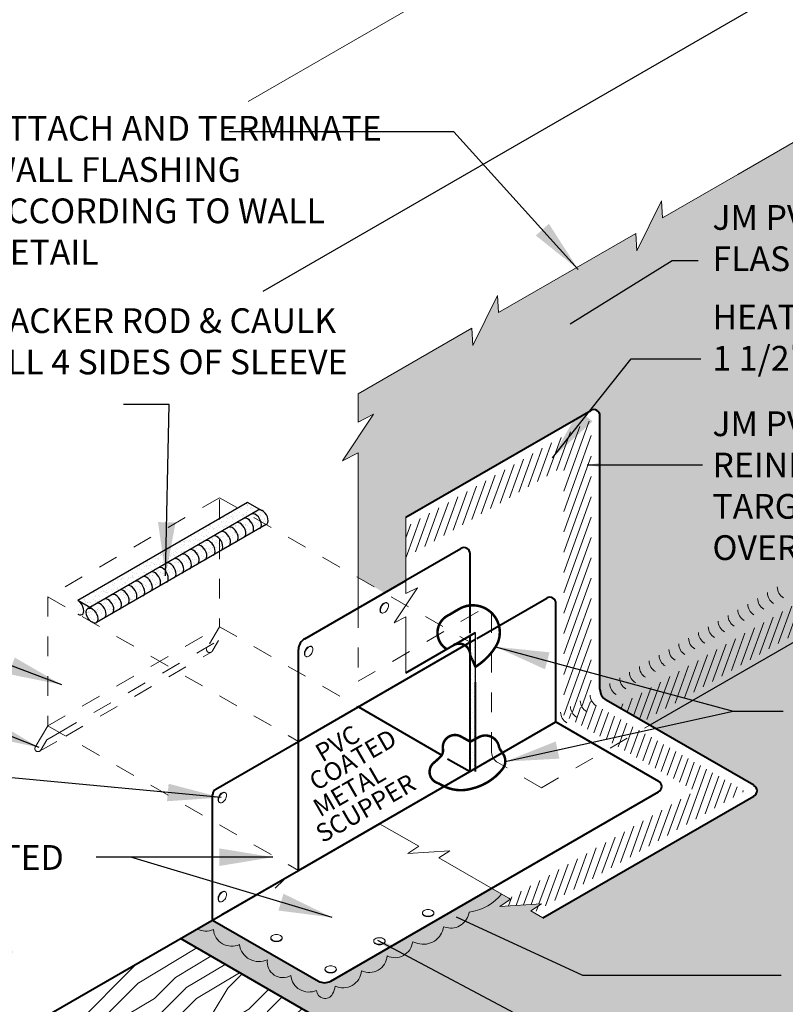
# Model space of a CAD drawing. Units: inches. Extents: x -3.7 to 11.5, y 0.5 to 15.7.
# Drawn here: x -0.1 to 3.8, y 7.8 to 12.8 of the extents above; entities that cross this region are included whole.
import ezdxf

# ---------------------------------------------------------------- set-up
doc = ezdxf.new("R2010")
doc.units = ezdxf.units.IN
doc.header["$MEASUREMENT"] = 0
doc.linetypes.add('HIDDEN', pattern=[0.375, 0.25, -0.125])
for name, color, linetype, lineweight in [('A-DETL-002', 2, 'Continuous', 20), ('A-DETL-003', 3, 'Continuous', 30), ('A-DETL-004', 4, 'Continuous', 40), ('A-DETL-006', 6, 'Continuous', 60), ('A-DETL-HIDD', 30, 'HIDDEN', 15), ('A-DETL-NOTE', 4, 'Continuous', 15), ('A-DETL-PATT', 11, 'Continuous', 15)]:
    doc.layers.add(name, color=color, linetype=linetype, lineweight=lineweight)
doc.styles.add('CSTMHAND_STYLUS', font='arial.ttf', dxfattribs={"oblique": 20})
doc.styles.add('JM Detail Standard', font='verdana.ttf', dxfattribs={"height": 0.125})
doc.dimstyles.get("Standard").update_dxf_attribs({"dimtxt": 0.18, "dimasz": 0.18, "dimexe": 0.18, "dimexo": 0.0625, "dimgap": 0.09, "dimtad": 0, "dimtih": 1, "dimtoh": 1, "dimdec": 4, "dimzin": 0, "dimdsep": 46, "dimtxsty": 'Standard', "dimcen": 0.09, "dimadec": 0, "dimazin": 0, "dimtfac": 1, "dimtdec": 4, "dimtofl": 0, "dimtmove": 0, "dimatfit": 3, "dimfxl": 1, "dimtolj": 1, "dimtzin": 0, "dimarcsym": 0})
pattern_1 = [(37.5, (-104.792542, 56.500664), (-0.0011811255, 0.036127946), [0, -0.0285, 0, -0.031875, 0, -0.03046875]), (7.5, (-104.79254, 56.500664), (0.033183313, 0.052915239), [0, -0.015375, 0, -0.0256875, 0, -0.00984375]), (327.5, (-104.815605, 56.500664), (0.05839016, 0.000106107), [0, -0.009375, 0, -0.03375, 0, -0.0440625]), (317.5, (-104.815605, 56.500664), (0.056364874, 0.016456417), [0, -0.0046875, 0, -0.022125, 0, -0.0253125])]

# ---------------------------------------------------------------- blocks, each defined once
blk = doc.blocks.new('NAILHEAD')
at = {"layer": 'A-DETL-002'}
for p, q in [((-0.261, 0.103), (-0.261, 0.134)), ((0.198, 0.103), (0.198, 0.134))]:
    blk.add_line(p, q, dxfattribs=at)
blk.add_lwpolyline([(-0.031, 0.266, 0.058752), (-0.123, 0.255, 0.072341), (-0.194, 0.227, 0.106617), (-0.249, 0.177, 0.181868), (-0.261, 0.134, 0.156851), (-0.246, 0.087, 0.106617), (-0.194, 0.04, 0.072341), (-0.123, 0.012, 0.058752), (-0.031, 0.001, 0.058752), (0.061, 0.012, 0.072341), (0.131, 0.04, 0.106617), (0.184, 0.087, 0.156851), (0.198, 0.134, 0.156851), (0.184, 0.18, 0.106617), (0.131, 0.227, 0.072341), (0.061, 0.255, 0.058752)], format="xyb", close=True, dxfattribs=at)
blk.add_lwpolyline([(-0.26, 0.103, 0.13017), (-0.246, 0.065, 0.106617), (-0.194, 0.018, 0.072341), (-0.123, -0.01, 0.058752), (-0.031, -0.021, 0.058752), (0.061, -0.01, 0.072341), (0.131, 0.018, 0.106617), (0.184, 0.065, 0.13017), (0.198, 0.103, 0.156851)], format="xyb", dxfattribs=at)

msp = doc.modelspace()

# ---------------------------------------------------------------- hatches: boundary and pattern name
at = {"layer": 'A-DETL-003'}
h = msp.add_hatch(dxfattribs=at)
h.set_pattern_fill('AR-SAND', color=9, scale=0.01875, style=0)
h.set_pattern_definition(pattern_1)
edge = h.paths.add_edge_path()
edge.add_ellipse((0.3018, 9.7796), major_axis=(0.0208, -0.0361), ratio=0.57735, start_angle=175.52, end_angle=184.48, ccw=False)
edge.add_ellipse((0.3018, 9.7796), major_axis=(0.0208, -0.0361), ratio=0.57735, start_angle=137.3797, end_angle=175.52, ccw=False)
edge.add_line((0.3006, 9.8142), (0.232, 9.8538))
edge.add_ellipse((0.2308, 9.8206), major_axis=(0.0208, -0.0361), ratio=0.57735, start_angle=316.7609, end_angle=492.6203, ccw=False)
edge.add_line((0.2317, 9.7861), (0.3009, 9.7461))
edge.add_ellipse((0.3018, 9.7796), major_axis=(0.0208, -0.0361), ratio=0.57735, start_angle=184.48, end_angle=313.2391, ccw=False)
at = {"layer": 'A-DETL-PATT'}
h = msp.add_hatch(dxfattribs=at)
h.set_pattern_fill('DOTS', color=256, scale=0.5)
h.paths.add_polyline_path([(4.7773, 11.1514), (4.7773, 12.1414), (4.7773, 12.307), (4.6992, 12.2679), (4.8554, 12.5023), (4.7773, 12.4633), (4.7773, 12.7079), (4.0177, 12.2694), (4.0125, 12.3565), (3.8876, 12.104), (3.8824, 12.1912), (3.5595, 12.0048), (3.1801, 11.7857), (3.1749, 11.8729), (3.05, 11.6204), (3.0448, 11.7076), (2.732, 11.527), (2.3525, 11.308), (2.3473, 11.3952), (2.2225, 11.1427), (2.2172, 11.2298), (1.644, 10.8989), (1.644, 10.756), (1.7221, 10.7951), (1.5659, 10.5607), (1.644, 10.5998), (1.644, 9.9707), (1.7763, 9.8943), (1.8843, 9.9567), (1.8843, 10.2762), (2.8173, 10.8149, -0.57735), (2.8642, 10.7878), (2.8642, 9.4072, 0.267949), (2.8954, 9.3531), (3.1153, 9.2261), (5.0284, 10.3307), (4.8085, 10.4576, -0.267949), (4.7773, 10.5118), (4.7773, 10.7551), (4.7773, 10.8683), (4.6992, 10.8292), (4.8554, 11.0636), (4.7773, 11.0246)])
at = {"layer": 'A-DETL-PATT', "ltscale": 5}
h = msp.add_hatch(dxfattribs=at)
h.set_pattern_fill('LINE', color=256, scale=0.28125, angle=70, style=0)
h.set_pattern_definition([(70, (1.02573, 0), (-0.03303607, 0.01202415), [])])
h.paths.add_polyline_path([(2.6814, 10.5324), (2.6814, 9.8608), (2.8205, 10.0398), (2.8205, 10.7668), (1.8843, 10.2263), (1.8843, 10.0722)])
h.paths.add_polyline_path([(2.8205, 10.0398), (2.6814, 9.8608), (2.6814, 9.2655), (2.8205, 9.3443)])
at = {"layer": 'A-DETL-PATT', "ltscale": 3}
h = msp.add_hatch(dxfattribs=at)
h.set_pattern_fill('LINE', color=256, scale=0.28125, angle=70, style=0)
h.set_pattern_definition([(70, (-104.807653, 56.50939), (-0.033036069, 0.012024146), [])])
h.paths.add_polyline_path([(4.9957, 10.3496), (4.8669, 10.4239), (2.9538, 9.3194), (3.0826, 9.245)])
at = {"layer": 'A-DETL-PATT'}
h = msp.add_hatch(dxfattribs=at)
h.set_pattern_fill('AR-SAND', color=256, scale=0.01875, style=0)
h.set_pattern_definition(pattern_1)
edge = h.paths.add_edge_path()
edge.add_ellipse((0.6571, 9.9847), major_axis=(0.0208, -0.0361), ratio=0.57735, start_angle=535.52, end_angle=544.48, ccw=False)
edge.add_line((0.638, 10.0216), (0.6736, 10.0422))
edge.add_ellipse((0.696, 10.0072), major_axis=(0.0208, -0.0361), ratio=0.57735, start_angle=535.52, end_angle=544.48, ccw=False)
edge.add_line((0.6769, 10.044), (0.7125, 10.0646))
edge.add_ellipse((0.7349, 10.0296), major_axis=(0.0208, -0.0361), ratio=0.57735, start_angle=535.52, end_angle=544.48, ccw=False)
edge.add_line((0.7158, 10.0665), (0.7514, 10.0871))
edge.add_ellipse((0.7738, 10.052), major_axis=(0.0208, -0.0361), ratio=0.57735, start_angle=535.52, end_angle=544.48, ccw=False)
edge.add_line((0.7546, 10.0889), (0.7903, 10.1095))
edge.add_ellipse((0.8127, 10.0745), major_axis=(0.0208, -0.0361), ratio=0.57735, start_angle=535.52, end_angle=544.48, ccw=False)
edge.add_line((0.7935, 10.1114), (0.8292, 10.132))
edge.add_ellipse((0.8515, 10.0969), major_axis=(0.0208, -0.0361), ratio=0.57735, start_angle=535.52, end_angle=544.48, ccw=False)
edge.add_line((0.8324, 10.1338), (0.8707, 10.1559))
edge.add_ellipse((0.8931, 10.1209), major_axis=(0.0208, -0.0361), ratio=0.57735, start_angle=535.52, end_angle=544.48, ccw=False)
edge.add_line((0.874, 10.1578), (0.9096, 10.1784))
edge.add_ellipse((0.932, 10.1434), major_axis=(0.0208, -0.0361), ratio=0.57735, start_angle=535.52, end_angle=544.48, ccw=False)
edge.add_line((0.9129, 10.1803), (0.9452, 10.1989))
edge.add_line((0.9452, 10.1989), (0.9452, 10.2684))
edge.add_line((0.9452, 10.2684), (0.2296, 9.8553))
edge.add_ellipse((0.2308, 9.8206), major_axis=(0.0208, -0.0361), ratio=0.57735, start_angle=492.6203, end_angle=497.3797, ccw=False)
edge.add_ellipse((0.2308, 9.8206), major_axis=(0.0208, -0.0361), ratio=0.57735, start_angle=316.7609, end_angle=492.6203)
edge.add_line((0.232, 9.8538), (0.2898, 9.8205))
edge.add_line((0.2898, 9.8205), (0.321, 9.8386))
edge.add_ellipse((0.3434, 9.8036), major_axis=(0.0208, -0.0361), ratio=0.57735, start_angle=535.52, end_angle=544.48, ccw=False)
edge.add_line((0.3243, 9.8405), (0.3599, 9.861))
edge.add_ellipse((0.3823, 9.826), major_axis=(0.0208, -0.0361), ratio=0.57735, start_angle=535.52, end_angle=544.48, ccw=False)
edge.add_line((0.3632, 9.8629), (0.3988, 9.8835))
edge.add_ellipse((0.4212, 9.8485), major_axis=(0.0208, -0.0361), ratio=0.57735, start_angle=535.52, end_angle=544.48, ccw=False)
edge.add_line((0.402, 9.8854), (0.4377, 9.9059))
edge.add_ellipse((0.46, 9.8709), major_axis=(0.0208, -0.0361), ratio=0.57735, start_angle=535.52, end_angle=544.48, ccw=False)
edge.add_line((0.4409, 9.9078), (0.4766, 9.9284))
edge.add_ellipse((0.4989, 9.8934), major_axis=(0.0208, -0.0361), ratio=0.57735, start_angle=535.52, end_angle=544.48, ccw=False)
edge.add_line((0.4798, 9.9302), (0.5154, 9.9508))
edge.add_ellipse((0.5378, 9.9158), major_axis=(0.0208, -0.0361), ratio=0.57735, start_angle=535.52, end_angle=544.48, ccw=False)
edge.add_line((0.5187, 9.9527), (0.5543, 9.9733))
edge.add_ellipse((0.5767, 9.9383), major_axis=(0.0208, -0.0361), ratio=0.57735, start_angle=535.52, end_angle=544.48, ccw=False)
edge.add_line((0.5576, 9.9751), (0.5959, 9.9973))
edge.add_ellipse((0.6183, 9.9623), major_axis=(0.0208, -0.0361), ratio=0.57735, start_angle=535.52, end_angle=544.48, ccw=False)
edge.add_line((0.5991, 9.9991), (0.6348, 10.0197))
edge = h.paths.add_edge_path()
edge.add_line((1.0295, 10.2476), (1.0651, 10.2682))
edge.add_ellipse((1.0875, 10.2332), major_axis=(0.0208, -0.0361), ratio=0.57735, start_angle=535.52, end_angle=544.48, ccw=False)
edge.add_line((1.0684, 10.2701), (1.0969, 10.2866))
edge.add_line((1.0969, 10.2866), (1.0368, 10.3213))
edge.add_line((1.0368, 10.3213), (0.9452, 10.2684))
edge.add_line((0.9452, 10.2684), (0.9452, 10.1989))
edge.add_line((0.9452, 10.1989), (0.9485, 10.2008))
edge.add_ellipse((0.9709, 10.1658), major_axis=(0.0208, -0.0361), ratio=0.57735, start_angle=535.52, end_angle=544.48, ccw=False)
edge.add_line((0.9517, 10.2027), (0.9874, 10.2233))
edge.add_ellipse((1.0097, 10.1883), major_axis=(0.0208, -0.0361), ratio=0.57735, start_angle=535.52, end_angle=544.48, ccw=False)
edge.add_line((0.9906, 10.2252), (1.0262, 10.2457))
edge.add_ellipse((1.0486, 10.2107), major_axis=(0.0208, -0.0361), ratio=0.57735, start_angle=535.52, end_angle=544.48, ccw=False)
edge = h.paths.add_edge_path()
edge.add_line((1.0858, 10.3496), (1.0368, 10.3213))
edge.add_line((1.0368, 10.3213), (1.0969, 10.2866))
edge.add_line((1.0969, 10.2866), (1.104, 10.2906))
edge.add_ellipse((1.1264, 10.2556), major_axis=(0.0208, -0.0361), ratio=0.57735, start_angle=535.52, end_angle=544.48, ccw=False)
edge.add_line((1.1073, 10.2925), (1.1357, 10.3089))
edge.add_ellipse((1.1581, 10.2739), major_axis=(0.0208, -0.0361), ratio=0.57735, start_angle=535.52, end_angle=544.48, ccw=False)
edge.add_ellipse((1.1581, 10.2739), major_axis=(0.0208, -0.0361), ratio=0.57735, start_angle=497.3797, end_angle=535.52, ccw=False)
edge.add_line((1.1569, 10.3086), (1.0858, 10.3496))
h = msp.add_hatch(dxfattribs=at)
h.set_pattern_fill('AR-SAND', color=256, scale=0.01875, style=0)
h.set_pattern_definition([(37.5, (-106.209477, 58.012365), (-0.0011811255, 0.036127946), [0, -0.0285, 0, -0.031875, 0, -0.03046875]), (7.5, (-106.209477, 58.012365), (0.033183313, 0.052915239), [0, -0.015375, 0, -0.0256875, 0, -0.00984375]), (327.5, (-106.23254, 58.012365), (0.05839016, 0.000106107), [0, -0.009375, 0, -0.03375, 0, -0.0440625]), (317.5, (-106.23254, 58.012365), (0.056364874, 0.016456417), [0, -0.0046875, 0, -0.022125, 0, -0.0253125])])
edge = h.paths.add_edge_path()
edge.add_ellipse((0.3018, 9.7796), major_axis=(0.0208, -0.0361), ratio=0.57735, start_angle=3.6975, end_angle=137.3797)
edge.add_ellipse((0.3018, 9.7796), major_axis=(0.0208, -0.0361), ratio=0.57735, start_angle=137.3797, end_angle=175.52)
edge.add_line((0.2827, 9.8165), (0.2795, 9.8146))
edge.add_ellipse((0.3018, 9.7796), major_axis=(0.0208, -0.0361), ratio=0.57735, start_angle=184.48, end_angle=313.2391)
edge.add_line((0.3009, 9.7461), (0.3027, 9.7451))
edge.add_ellipse((0.3018, 9.7796), major_axis=(0.0208, -0.0361), ratio=0.57735, start_angle=316.7609, end_angle=363.6975)
edge = h.paths.add_edge_path()
edge.add_ellipse((0.3434, 9.8036), major_axis=(0.0208, -0.0361), ratio=0.57735, start_angle=363.6975, end_angle=535.52)
edge.add_line((0.3243, 9.8405), (0.2898, 9.8205))
edge.add_line((0.2898, 9.8205), (0.3006, 9.8142))
edge.add_ellipse((0.3018, 9.7796), major_axis=(0.0208, -0.0361), ratio=0.57735, start_angle=3.6975, end_angle=137.3797, ccw=False)
edge.add_line((0.324, 9.7444), (0.3655, 9.7684))
edge = h.paths.add_edge_path()
edge.add_ellipse((0.3823, 9.826), major_axis=(0.0208, -0.0361), ratio=0.57735, start_angle=363.6975, end_angle=535.52)
edge.add_line((0.3632, 9.8629), (0.3243, 9.8405))
edge.add_ellipse((0.3434, 9.8036), major_axis=(0.0208, -0.0361), ratio=0.57735, start_angle=363.6975, end_angle=535.52, ccw=False)
edge.add_line((0.3655, 9.7684), (0.4044, 9.7908))
edge = h.paths.add_edge_path()
edge.add_ellipse((0.4212, 9.8485), major_axis=(0.0208, -0.0361), ratio=0.57735, start_angle=363.6975, end_angle=535.52)
edge.add_line((0.402, 9.8854), (0.3632, 9.8629))
edge.add_ellipse((0.3823, 9.826), major_axis=(0.0208, -0.0361), ratio=0.57735, start_angle=363.6975, end_angle=535.52, ccw=False)
edge.add_line((0.4044, 9.7908), (0.4433, 9.8133))
edge = h.paths.add_edge_path()
edge.add_ellipse((0.46, 9.8709), major_axis=(0.0208, -0.0361), ratio=0.57735, start_angle=363.6975, end_angle=535.52)
edge.add_line((0.4409, 9.9078), (0.402, 9.8854))
edge.add_ellipse((0.4212, 9.8485), major_axis=(0.0208, -0.0361), ratio=0.57735, start_angle=363.6975, end_angle=535.52, ccw=False)
edge.add_line((0.4433, 9.8133), (0.4822, 9.8357))
edge = h.paths.add_edge_path()
edge.add_ellipse((0.4989, 9.8934), major_axis=(0.0208, -0.0361), ratio=0.57735, start_angle=363.6975, end_angle=535.52)
edge.add_line((0.4798, 9.9302), (0.4409, 9.9078))
edge.add_ellipse((0.46, 9.8709), major_axis=(0.0208, -0.0361), ratio=0.57735, start_angle=363.6975, end_angle=535.52, ccw=False)
edge.add_line((0.4822, 9.8357), (0.521, 9.8582))
edge = h.paths.add_edge_path()
edge.add_ellipse((0.5378, 9.9158), major_axis=(0.0208, -0.0361), ratio=0.57735, start_angle=363.6975, end_angle=535.52)
edge.add_line((0.5187, 9.9527), (0.4798, 9.9302))
edge.add_ellipse((0.4989, 9.8934), major_axis=(0.0208, -0.0361), ratio=0.57735, start_angle=363.6975, end_angle=535.52, ccw=False)
edge.add_line((0.521, 9.8582), (0.5599, 9.8806))
edge = h.paths.add_edge_path()
edge.add_ellipse((0.5767, 9.9383), major_axis=(0.0208, -0.0361), ratio=0.57735, start_angle=363.6975, end_angle=535.52)
edge.add_line((0.5576, 9.9751), (0.5187, 9.9527))
edge.add_ellipse((0.5378, 9.9158), major_axis=(0.0208, -0.0361), ratio=0.57735, start_angle=363.6975, end_angle=535.52, ccw=False)
edge.add_line((0.5599, 9.8806), (0.5988, 9.9031))
edge = h.paths.add_edge_path()
edge.add_ellipse((0.6183, 9.9623), major_axis=(0.0208, -0.0361), ratio=0.57735, start_angle=363.6975, end_angle=535.52)
edge.add_line((0.5991, 9.9991), (0.5576, 9.9751))
edge.add_ellipse((0.5767, 9.9383), major_axis=(0.0208, -0.0361), ratio=0.57735, start_angle=363.6975, end_angle=535.52, ccw=False)
edge.add_line((0.5988, 9.9031), (0.6404, 9.9271))
edge = h.paths.add_edge_path()
edge.add_ellipse((0.6571, 9.9847), major_axis=(0.0208, -0.0361), ratio=0.57735, start_angle=363.6975, end_angle=535.52)
edge.add_line((0.638, 10.0216), (0.5991, 9.9991))
edge.add_ellipse((0.6183, 9.9623), major_axis=(0.0208, -0.0361), ratio=0.57735, start_angle=363.6975, end_angle=535.52, ccw=False)
edge.add_line((0.6404, 9.9271), (0.6792, 9.9495))
edge = h.paths.add_edge_path()
edge.add_ellipse((0.696, 10.0072), major_axis=(0.0208, -0.0361), ratio=0.57735, start_angle=363.6975, end_angle=535.52)
edge.add_line((0.6769, 10.044), (0.638, 10.0216))
edge.add_ellipse((0.6571, 9.9847), major_axis=(0.0208, -0.0361), ratio=0.57735, start_angle=363.6975, end_angle=535.52, ccw=False)
edge.add_line((0.6792, 9.9495), (0.7181, 9.972))
edge = h.paths.add_edge_path()
edge.add_ellipse((0.7349, 10.0296), major_axis=(0.0208, -0.0361), ratio=0.57735, start_angle=363.6975, end_angle=535.52)
edge.add_line((0.7158, 10.0665), (0.6769, 10.044))
edge.add_ellipse((0.696, 10.0072), major_axis=(0.0208, -0.0361), ratio=0.57735, start_angle=363.6975, end_angle=535.52, ccw=False)
edge.add_line((0.7181, 9.972), (0.757, 9.9944))
edge = h.paths.add_edge_path()
edge.add_ellipse((0.7738, 10.052), major_axis=(0.0208, -0.0361), ratio=0.57735, start_angle=363.6975, end_angle=535.52)
edge.add_line((0.7546, 10.0889), (0.7158, 10.0665))
edge.add_ellipse((0.7349, 10.0296), major_axis=(0.0208, -0.0361), ratio=0.57735, start_angle=363.6975, end_angle=535.52, ccw=False)
edge.add_line((0.757, 9.9944), (0.7959, 10.0168))
edge = h.paths.add_edge_path()
edge.add_ellipse((0.8127, 10.0745), major_axis=(0.0208, -0.0361), ratio=0.57735, start_angle=363.6975, end_angle=535.52)
edge.add_line((0.7935, 10.1114), (0.7546, 10.0889))
edge.add_ellipse((0.7738, 10.052), major_axis=(0.0208, -0.0361), ratio=0.57735, start_angle=363.6975, end_angle=535.52, ccw=False)
edge.add_line((0.7959, 10.0168), (0.8348, 10.0393))
edge = h.paths.add_edge_path()
edge.add_ellipse((0.8515, 10.0969), major_axis=(0.0208, -0.0361), ratio=0.57735, start_angle=363.6975, end_angle=535.52)
edge.add_line((0.8324, 10.1338), (0.7935, 10.1114))
edge.add_ellipse((0.8127, 10.0745), major_axis=(0.0208, -0.0361), ratio=0.57735, start_angle=363.6975, end_angle=535.52, ccw=False)
edge.add_line((0.8348, 10.0393), (0.8737, 10.0617))
edge = h.paths.add_edge_path()
edge.add_ellipse((0.8931, 10.1209), major_axis=(0.0208, -0.0361), ratio=0.57735, start_angle=363.6975, end_angle=535.52)
edge.add_line((0.874, 10.1578), (0.8324, 10.1338))
edge.add_ellipse((0.8515, 10.0969), major_axis=(0.0208, -0.0361), ratio=0.57735, start_angle=363.6975, end_angle=535.52, ccw=False)
edge.add_line((0.8737, 10.0617), (0.9152, 10.0857))
edge = h.paths.add_edge_path()
edge.add_ellipse((0.932, 10.1434), major_axis=(0.0208, -0.0361), ratio=0.57735, start_angle=468.373, end_angle=535.52)
edge.add_line((0.9129, 10.1803), (0.874, 10.1578))
edge.add_ellipse((0.8931, 10.1209), major_axis=(0.0208, -0.0361), ratio=0.57735, start_angle=363.6975, end_angle=535.52, ccw=False)
edge.add_line((0.9152, 10.0857), (0.9452, 10.103))
edge.add_line((0.9452, 10.103), (0.9452, 10.1662))
edge = h.paths.add_edge_path()
edge.add_ellipse((0.932, 10.1434), major_axis=(0.0208, -0.0361), ratio=0.57735, start_angle=363.6975, end_angle=468.373)
edge.add_line((0.9452, 10.1662), (0.9452, 10.103))
edge.add_line((0.9452, 10.103), (0.9541, 10.1082))
edge = h.paths.add_edge_path()
edge.add_ellipse((0.9709, 10.1658), major_axis=(0.0208, -0.0361), ratio=0.57735, start_angle=363.6975, end_angle=535.52)
edge.add_line((0.9517, 10.2027), (0.9452, 10.1989))
edge.add_line((0.9452, 10.1989), (0.9452, 10.1662))
edge.add_ellipse((0.932, 10.1434), major_axis=(0.0208, -0.0361), ratio=0.57735, start_angle=363.6975, end_angle=468.373, ccw=False)
edge.add_line((0.9541, 10.1082), (0.993, 10.1306))
edge = h.paths.add_edge_path()
edge.add_ellipse((1.0097, 10.1883), major_axis=(0.0208, -0.0361), ratio=0.57735, start_angle=363.6975, end_angle=535.52)
edge.add_line((0.9906, 10.2252), (0.9517, 10.2027))
edge.add_ellipse((0.9709, 10.1658), major_axis=(0.0208, -0.0361), ratio=0.57735, start_angle=363.6975, end_angle=535.52, ccw=False)
edge.add_line((0.993, 10.1306), (1.0319, 10.1531))
edge = h.paths.add_edge_path()
edge.add_line((0.9452, 10.1989), (0.9129, 10.1803))
edge.add_ellipse((0.932, 10.1434), major_axis=(0.0208, -0.0361), ratio=0.57735, start_angle=468.373, end_angle=535.52, ccw=False)
edge.add_line((0.9452, 10.1662), (0.9452, 10.1989))
edge = h.paths.add_edge_path()
edge.add_ellipse((1.0486, 10.2107), major_axis=(0.0208, -0.0361), ratio=0.57735, start_angle=363.6975, end_angle=535.52)
edge.add_line((1.0295, 10.2476), (0.9906, 10.2252))
edge.add_ellipse((1.0097, 10.1883), major_axis=(0.0208, -0.0361), ratio=0.57735, start_angle=363.6975, end_angle=535.52, ccw=False)
edge.add_line((1.0319, 10.1531), (1.0707, 10.1755))
edge = h.paths.add_edge_path()
edge.add_ellipse((1.1264, 10.2556), major_axis=(0.0208, -0.0361), ratio=0.57735, start_angle=363.6975, end_angle=535.52)
edge.add_line((1.1073, 10.2925), (1.0684, 10.2701))
edge.add_ellipse((1.0875, 10.2332), major_axis=(0.0208, -0.0361), ratio=0.57735, start_angle=363.6975, end_angle=535.52, ccw=False)
edge.add_line((1.1096, 10.198), (1.1485, 10.2204))
edge = h.paths.add_edge_path()
edge.add_ellipse((1.0875, 10.2332), major_axis=(0.0208, -0.0361), ratio=0.57735, start_angle=363.6975, end_angle=535.52)
edge.add_line((1.0684, 10.2701), (1.0295, 10.2476))
edge.add_ellipse((1.0486, 10.2107), major_axis=(0.0208, -0.0361), ratio=0.57735, start_angle=363.6975, end_angle=535.52, ccw=False)
edge.add_line((1.0707, 10.1755), (1.1096, 10.198))
edge = h.paths.add_edge_path()
edge.add_ellipse((1.1581, 10.2739), major_axis=(0.0208, -0.0361), ratio=0.57735, start_angle=363.6975, end_angle=535.52)
edge.add_line((1.139, 10.3108), (1.1073, 10.2925))
edge.add_ellipse((1.1264, 10.2556), major_axis=(0.0208, -0.0361), ratio=0.57735, start_angle=363.6975, end_angle=535.52, ccw=False)
edge.add_line((1.1485, 10.2204), (1.1802, 10.2387))
h = msp.add_hatch(dxfattribs=at)
h.set_pattern_fill('DOTS', color=256, scale=0.6)
h.paths.add_polyline_path([(0.7479, 8.1493), (4.8501, 5.7809), (5.9133, 6.3948), (5.8587, 6.4309), (6.0695, 6.4173), (6.0148, 6.4534), (6.1617, 6.5382), (6.7487, 6.8771), (6.6941, 6.9132), (6.9049, 6.8996), (6.8502, 6.9357), (6.9971, 7.0205), (7.5094, 7.3163), (7.4548, 7.3524), (7.6656, 7.3388), (7.6109, 7.3749), (8.8794, 8.1073), (6.9451, 9.2241), (7.018, 9.2722), (6.7369, 9.2541), (6.8098, 9.3022), (6.0888, 9.7185), (5.6336, 9.9813), (5.7065, 10.0294), (5.4254, 10.0113), (5.4983, 10.0594), (5.0284, 10.3307), (3.1153, 9.2261), (3.6409, 8.9227, -0.57735), (3.6409, 8.8686), (2.5759, 8.2537), (2.5145, 8.2891), (2.5692, 8.3252), (2.3584, 8.3116), (2.413, 8.3477), (2.4036, 8.3532), (2.3675, 8.3739, -0.187065), (2.2128, 8.2848), (2.2038, 8.2834, -0.451065), (2.0901, 8.2052), (2.0752, 8.2089, -0.459949), (1.9448, 8.1251), (1.9193, 8.1327, -0.509017), (1.7905, 8.0615, -0.520567), (1.6612, 7.9868, -0.520567), (1.5275, 7.9096, -0.113796), (1.5146, 7.87, -0.773379), (1.4348, 7.8882, -0.520567), (1.3043, 7.9636, -0.639176), (1.1866, 8.0428, -0.510529), (1.0452, 8.1194, -0.520567), (0.914, 8.1952, -0.239742), (0.8322, 8.198)])
at = {"layer": 'A-DETL-PATT', "ltscale": 3}
h = msp.add_hatch(dxfattribs=at)
h.set_pattern_fill('DOTS', color=8, scale=0.28125, angle=45, style=0)
h.set_pattern_definition([(45, (-113.732714, 51.339054), (-0.0062148057, 0.018644417), [0, -0.017578125])])
h.paths.add_polyline_path([(2.2357, 9.0263, -0.267949), (2.2201, 8.9993), (2.2093, 8.993), (2.2093, 9.6443), (2.2357, 9.6596)])
at = {"layer": 'A-DETL-PATT', "ltscale": 5}
h = msp.add_hatch(dxfattribs=at)
h.set_pattern_fill('LINE', color=256, scale=0.28125, angle=70, style=0)
h.set_pattern_definition([(70, (-104.792542, 56.500664), (-0.033036069, 0.012024146), [])])
h.paths.add_polyline_path([(3.0286, 9.2197), (3.0278, 9.2193), (2.9453, 9.1716), (2.732, 9.2948), (2.6902, 9.2707), (3.3429, 8.8939), (2.4049, 8.3524), (2.413, 8.3477), (2.3584, 8.3116), (2.5692, 8.3252), (2.5145, 8.2891), (2.5299, 8.2802), (3.5929, 8.8939)])
h.paths.add_polyline_path([(3.0286, 9.2197), (2.8152, 9.3429), (2.732, 9.2948), (2.9453, 9.1716)])
at = {"layer": 'A-DETL-PATT'}
h = msp.add_hatch(dxfattribs=at)
h.set_pattern_fill('LEGNO1', color=256, scale=1.5, angle=225)
h.set_pattern_definition([(225, (-25.6627, -4.9086), (1.06066, -1.06066), [0.3, -0.45, 0.15, -0.6]), (225, (-26.3786, -5.6776), (1.06066, -1.06066), [0.3, -1.2]), (225, (-26.2195, -5.6245), (1.06066, -1.06066), [0.15, -1.35]), (225, (-25.6096, -5.0677), (1.06066, -1.06066), [0.075, -1.05, 0.075, -0.3]), (225, (-25.9278, -5.492), (1.06066, -1.06066), [0.3, -0.45, 0.075, -0.675]), (225, (-25.6362, -5.2533), (1.06066, -1.06066), [0.225, -1.275]), (225, (-25.8748, -5.545), (1.06066, -1.06066), [0.45, -1.05]), (225, (-25.5301, -5.2533), (1.06066, -1.06066), [0.3, -1.2]), (225, (-25.9278, -5.7041), (1.06066, -1.06066), [0.75, -0.75]), (225, (-25.5566, -5.439), (1.06066, -1.06066), [0.15, -0.45, 0.3, -0.6]), (225, (-26.2726, -6.2079), (1.06066, -1.06066), [0.3, -1.2]), (225, (-26.0339, -6.0223), (1.06066, -1.06066), [0.15, -1.35]), (225, (-25.7953, -5.8367), (1.06066, -1.06066), [0.15, -1.35]), (225, (-25.2384, -5.3329), (1.06066, -1.06066), [0.3, -1.2]), (225, (-25.7422, -5.8897), (1.06066, -1.06066), [0.3, -1.2]), (225, (-25.6892, -5.9427), (1.06066, -1.06066), [0.3, -0.3, 0.3, -0.6]), (225, (-25.424, -5.7836), (1.06066, -1.06066), [0.15, -0.75, 0.3, -0.3]), (225, (-25.6096, -6.0223), (1.06066, -1.06066), [0.45, -1.05]), (225, (-25.5566, -6.0753), (1.06066, -1.06066), [0.3, -1.2]), (225, (-25.1058, -5.6776), (1.06066, -1.06066), [0.45, -0.6, 0.15, -0.3]), (225, (-25.0528, -5.7306), (1.06066, -1.06066), [0.75, -0.75]), (225, (-25.6627, -6.3935), (1.06066, -1.06066), [0.15, -1.35]), (225, (-25.318, -6.1018), (1.06066, -1.06066), [0.3, -1.2]), (225, (-25.0793, -5.9162), (1.06066, -1.06066), [0.15, -0.6, 0.15, -0.6]), (225, (-24.9467, -5.8367), (1.06066, -1.06066), [0.15, -0.45, 0.3, -0.6]), (225, (-25.1323, -6.0753), (1.06066, -1.06066), [0.15, -0.75, 0.15, -0.45]), (225, (-25.318, -6.314), (1.06066, -1.06066), [0.45, -1.05]), (225, (-24.8407, -5.9427), (1.06066, -1.06066), [0.3, -1.2]), (225, (-25.3445, -6.4996), (1.06066, -1.06066), [0.15, -1.35]), (225, (-25.5301, -6.7382), (1.06066, -1.06066), [0.15, -1.35]), (239.0362, (-26.3256, -5.7306), (-1.06066, -1.06066), [0.1545, -6.03016]), (239.0362, (-26.193, -6.07532), (-1.06066, -1.06066), [0.1545, -6.03016]), (239.0362, (-25.45054, -6.60565), (-1.06066, -1.06066), [0.1545, -6.03016]), (239.0362, (-25.5301, -5.8897), (-1.06066, -1.06066), [0.1545, -6.03016]), (239.0362, (-25.58313, -6.26094), (-1.06066, -1.06066), [0.1545, -6.03016]), (239.0362, (-25.76874, -6.28745), (-1.06066, -1.06066), [0.1545, -6.03016]), (239.0362, (-25.0528, -5.94274), (-1.06066, -1.06066), [0.1545, -6.03016]), (239.0362, (-25.5301, -6.31397), (-1.06066, -1.06066), [0.1545, -6.03016]), (239.0362, (-26.13997, -6.12835), (-1.06066, -1.06066), [0.309, -5.87566]), (239.0362, (-25.95436, -6.10184), (-1.06066, -1.06066), [0.309, -5.87566]), (239.0362, (-25.90132, -6.15487), (-1.06066, -1.06066), [0.309, -5.87566]), (30.9638, (-25.92784, -5.49196), (1.06066, 1.06066), [0.1545, -0.309, 0.1545, -5.566658]), (30.9638, (-25.5566, -5.43893), (1.06066, 1.06066), [0.1545, -6.03016]), (30.9638, (-25.0793, -5.91622), (1.06066, 1.06066), [0.309, -5.87566]), (59.0362, (-26.37862, -5.67757), (1.06066, 1.06066), [0.1545, -6.03016]), (210.9638, (-26.59075, -5.8897), (-1.06066, -1.06066), [0.1545, -6.03016]), (210.9638, (-25.90132, -5.94274), (-1.06066, -1.06066), [0.1545, -6.03016]), (210.9638, (-25.92784, -6.3405), (-1.06066, -1.06066), [0.1545, -6.03016]), (210.9638, (-25.42403, -5.99577), (-1.06066, -1.06066), [0.1545, -6.03016]), (210.9638, (-25.18538, -6.0223), (-1.06066, -1.06066), [0.1545, -6.03016]), (210.9638, (-25.2384, -6.1814), (-1.06066, -1.06066), [0.1545, -6.03016]), (210.9638, (-25.42403, -5.99577), (-1.06066, -1.06066), [0.1545, -6.03016]), (210.9638, (-25.58313, -6.47307), (-1.06066, -1.06066), [0.618, -5.56666]), (210.9638, (-25.66268, -5.12073), (-1.06066, -1.06066), [0.618, -5.56666]), (210.9638, (-25.6892, -5.30634), (-1.06066, -1.06066), [0.618, -5.56666]), (210.9638, (-25.74222, -5.46544), (-1.06066, -1.06066), [0.1545, -0.309, 0.309, -5.412158]), (210.9638, (-25.66268, -5.545), (-1.06066, -1.06066), [0.309, -0.309, 0.309, -5.257658]), (210.9638, (-25.45054, -5.545), (-1.06066, -1.06066), [0.618, -5.56666]), (210.9638, (-25.26493, -5.51848), (-1.06066, -1.06066), [0.618, -5.56666]), (210.9638, (-25.2119, -5.5715), (-1.06066, -1.06066), [0.618, -5.56666]), (210.9638, (-25.63616, -6.63217), (-1.06066, -1.06066), [0.1545, -6.03016]), (210.9638, (-25.63616, -6.8443), (-1.06066, -1.0606604), [0.309, -5.87566]), (210.9638, (-25.0528, -6.15487), (-1.06066, -1.0606604), [0.309, -5.87566]), (210.9638, (-25.8748, -5.12073), (-1.06066, -1.06066), [0.618, -5.56666]), (210.9638, (-25.76874, -6.4996), (-1.06066, -1.06066), [0.4635, -5.72116]), (210.9638, (-25.95436, -6.5261), (-1.06066, -1.06066), [0.927, -5.25766])])
h.paths.add_polyline_path([(0.7667, 8.1385), (1.2877, 8.4393, -0.066987), (1.2652, 8.448), (-0.0236, 7.7039), (1.0048, 7.1102), (1.7763, 7.5556)])
h.paths.add_polyline_path([(0.9727, 7.3446, -0.106617), (0.9909, 7.3281, -0.181868), (0.9947, 7.314, -0.066882), (0.9938, 7.3071, -0.103188), (0.9947, 7.2986, -0.156851), (0.9898, 7.2835, -0.106617), (0.9727, 7.268, -0.072341), (0.9498, 7.2589, -0.058752), (0.9197, 7.2553, -0.058752), (0.8895, 7.2589, -0.072341), (0.8666, 7.268, -0.106617), (0.8495, 7.2835, -0.156851), (0.8446, 7.2986, -0.074998), (0.8458, 7.3063, -0.074998), (0.8446, 7.314, -0.156851), (0.8495, 7.3291, -0.106617), (0.8666, 7.3446, -0.106575), (0.9172, 7.3582, -0.114786)], flags=16)
h.paths.add_polyline_path([(0.4253, 7.6427, -0.066882), (0.4244, 7.6358, -0.103188), (0.4253, 7.6274, -0.156851), (0.4204, 7.6122, -0.106617), (0.4033, 7.5967, -0.072341), (0.3804, 7.5876, -0.058752), (0.3503, 7.584, -0.058752), (0.3202, 7.5876, -0.072341), (0.2973, 7.5967, -0.106617), (0.2801, 7.6122, -0.156851), (0.2753, 7.6274, -0.074998), (0.2764, 7.635, -0.074998), (0.2753, 7.6427, -0.156851), (0.2801, 7.6578, -0.106617), (0.2973, 7.6733, -0.106575), (0.3478, 7.6869, -0.114786), (0.4033, 7.6733, -0.106617), (0.4215, 7.6568, -0.181868)], flags=16)
h = msp.add_hatch(color=256, dxfattribs=at)
h.dxf.hatch_style = 1
h.paths.add_polyline_path([(0.9102, 8.243), (0.8322, 8.198, 0.239742), (0.914, 8.1952, 0.520567), (1.0452, 8.1194, 0.510529), (1.1866, 8.0428, 0.639176), (1.3043, 7.9636, 0.520567), (1.4348, 7.8882, 0.686782), (1.5093, 7.8621, 0.139929), (1.5275, 7.9096, 0.520567), (1.6612, 7.9868, 0.520567), (1.7905, 8.0615, 0.509017), (1.9193, 8.1327), (1.9448, 8.1251, 0.463888), (2.0754, 8.2102, 0.503657), (2.2038, 8.2836, 0.19667), (2.3675, 8.3739), (2.3167, 8.4033), (1.506, 7.9352, -0.267949), (1.4435, 7.9352)])

# ---------------------------------------------------------------- linework, layer by layer
at = {"layer": 'A-DETL-003', "ltscale": 5}
msp.add_line((1.1647, 11.4165), (4.7773, 13.5022), dxfattribs=at)
at = {"layer": 'A-DETL-003', "color": 9}
for p, q in [((1.0858, 10.3496), (0.2296, 9.8553)), ((1.1593, 10.3072), (1.0858, 10.3496)), ((1.139, 10.3108), (0.2898, 9.8205)), ((1.1802, 10.2387), (0.324, 9.7444)), ((0.3031, 9.8128), (0.2296, 9.8553)), ((0.2827, 9.8165), (0.2795, 9.8146))]:
    msp.add_line(p, q, dxfattribs=at)
at = {"layer": 'A-DETL-003'}
for p, q in [((5.0284, 10.3307), (3.1153, 9.2261)), ((2.2357, 9.0083), (2.2357, 9.6938)), ((2.2093, 9.4474), (2.2093, 9.6443))]:
    msp.add_line(p, q, dxfattribs=at)
at = {"layer": 'A-DETL-003', "color": 8, "lineweight": 0}
for centre in [(3.7714, 9.895), (3.8211, 9.9237), (3.7218, 9.8663), (3.6224, 9.8089), (3.6721, 9.8376), (3.523, 9.7515), (3.5727, 9.7802), (3.4236, 9.6941), (3.4733, 9.7228), (3.3739, 9.6654), (3.2745, 9.6081), (3.3242, 9.6367), (3.1751, 9.5507), (3.2248, 9.5794), (3.0757, 9.4933), (3.1254, 9.522), (3.026, 9.4646), (2.9764, 9.4359), (2.8273, 9.3498), (2.877, 9.3785), (2.7279, 9.2925), (2.7776, 9.3211)]:
    msp.add_arc(centre, 0.0625, 180, 240, dxfattribs=at)
at = {"layer": 'A-DETL-003', "color": 9}
for centre, start_param, end_param in [((1.1264, 10.2556), 6.218651, 9.502968), ((1.1606, 10.2754), 6.218651, 9.502968), ((1.0486, 10.2107), 6.218651, 9.502968), ((1.0875, 10.2332), 6.218651, 9.502968), ((0.9709, 10.1658), 6.218651, 9.502968), ((1.0097, 10.1883), 6.218651, 9.502968), ((0.8515, 10.0969), 6.218651, 9.502968), ((0.8931, 10.1209), 6.218651, 9.502968), ((0.932, 10.1434), 6.218651, 9.502968), ((0.7738, 10.052), 6.218651, 9.502968), ((0.8127, 10.0745), 6.218651, 9.502968), ((0.696, 10.0072), 6.218651, 9.502968), ((0.7349, 10.0296), 6.218651, 9.502968), ((0.6183, 9.9623), 6.218651, 9.502968), ((0.6571, 9.9847), 6.218651, 9.502968), ((0.5378, 9.9158), 6.218651, 9.502968), ((0.5767, 9.9383), 6.218651, 9.502968), ((0.4212, 9.8485), 6.218651, 9.502968), ((0.46, 9.8709), 6.218651, 9.502968), ((0.4989, 9.8934), 6.218651, 9.502968), ((0.2308, 9.8206), 5.467054, 8.680913), ((0.3434, 9.8036), 6.218651, 9.502968), ((0.3823, 9.826), 6.218651, 9.502968)]:
    msp.add_ellipse(centre, major_axis=(0.0208, -0.0361), ratio=0.57735, start_param=start_param, end_param=end_param, dxfattribs=at)
msp.add_ellipse((0.3018, 9.7796), major_axis=(0.0208, -0.0361), ratio=0.57735, dxfattribs=at)
at = {"layer": 'A-DETL-004'}
for p, q in [((1.8843, 10.2762), (2.8173, 10.8149)), ((2.8642, 9.4072), (2.8642, 10.7878)), ((1.3745, 9.6624), (1.8843, 9.9567)), ((1.8843, 9.491), (2.2357, 9.6938)), ((1.3433, 9.1443), (2.2093, 9.6443)), ((2.2093, 9.6443), (2.2093, 9.6786)), ((2.2093, 9.6443), (2.2357, 9.6596)), ((2.2093, 8.993), (2.2093, 9.6443)), ((1.3433, 9.1443), (1.3433, 9.6083)), ((2.2357, 8.993), (2.2357, 9.4431)), ((3.6409, 8.9227), (2.8954, 9.3531)), ((1.6452, 9.3187), (2.0662, 9.0757)), ((1.3433, 8.493), (2.6423, 9.243)), ((0.9259, 8.9034), (1.3433, 9.1443)), ((1.3433, 8.493), (1.3433, 9.1443)), ((0.9102, 8.243), (0.9102, 8.8763)), ((2.5759, 8.2537), (3.6409, 8.8686)), ((1.3433, 8.493), (1.7606, 8.734)), ((-0.0236, 7.7039), (1.3433, 8.493)), ((0.9571, 8.2701), (1.3433, 8.493)), ((0.9102, 8.243), (1.4435, 7.9352)), ((4.8501, 5.7809), (0.7479, 8.1493))]:
    msp.add_line(p, q, dxfattribs=at)
at = {"layer": 'A-DETL-004', "ltscale": 2}
for p, q in [((1.8843, 9.9586), (2.1625, 10.1185)), ((2.2093, 9.691), (2.2093, 10.0914)), ((2.2429, 9.6638), (2.5954, 9.8673)), ((2.6423, 9.243), (2.6423, 9.8402)), ((2.2093, 8.993), (2.2093, 9.243)), ((2.6423, 9.243), (3.1599, 8.9442)), ((2.0941, 9.0559), (2.2093, 8.993)), ((1.506, 7.9352), (3.1599, 8.8901))]:
    msp.add_line(p, q, dxfattribs=at)
at = {"layer": 'A-DETL-004'}
for centre, radius, start, end in [((2.8329, 10.7878), 0.0312, 0, 120), ((1.4058, 9.6083), 0.0625, 120, 180), ((2.9267, 9.4072), 0.0625, 180, 240), ((0.9415, 8.8763), 0.0312, 120, 180), ((3.6253, 8.8956), 0.0312, 300, 60), ((1.4747, 7.9893), 0.0625, 240, 300)]:
    msp.add_arc(centre, radius, start, end, dxfattribs=at)
at = {"layer": 'A-DETL-004', "ltscale": 2}
for centre, start, end in [((2.178, 10.0914), 0, 119.8722), ((2.611, 9.8402), 0, 120), ((3.1443, 8.9171), 299.9999, 60)]:
    msp.add_arc(centre, 0.0312, start, end, dxfattribs=at)
at = {"layer": 'A-DETL-006', "ltscale": 3}
for points, const_width in [([(2.0907, 9.6101), (2.0907, 9.6101, -0.596726), (2.1008, 9.7816)], 0.0127), ([(2.1008, 9.7816), (2.1531, 9.8124, -0.786251), (2.3377, 9.6218, -0.113144), (2.2357, 9.5204)], 0.0127), ([(2.2357, 9.5204), (2.2206, 9.5564, -0.100314), (2.2094, 9.5809, 0.581274), (2.1251, 9.63, 1.282854)], 0.0127), ([(2.2093, 9.1433), (2.162, 9.1692, 0.621486), (2.072, 9.1062, -0.243775), (2.0582, 9.0655, -0.016932), (2.0257, 9.0363, 0.601273), (2.0477, 8.9336), (2.0699, 8.9216, 0.198889), (2.2176, 8.9062, 0.198889)], 0.0125), ([(2.3556, 9.1114, 0.537804), (2.2526, 9.1657, -0.011941), (2.2093, 9.1433)], 0.0125), ([(2.3556, 9.1114), (2.3761, 9.08, -0.319455), (2.3732, 9.006, -0.172973), (2.2176, 8.9062, 5.603608)], 0.0125)]:
    msp.add_lwpolyline(points, format="xyb", dxfattribs=dict(at, const_width=const_width))
at = {"layer": 'A-DETL-HIDD', "linetype": 'HIDDEN', "ltscale": 0.3}
for p, q in [((0.9452, 10.3742), (0.0792, 9.8742)), ((0.9452, 10.3742), (2.2093, 9.6443)), ((0.9452, 10.3648), (0.9452, 9.7229)), ((0.0792, 9.8742), (0.0792, 9.2229)), ((0.0792, 9.8742), (1.3433, 9.1443)), ((1.644, 9.4477), (2.3173, 9.8385)), ((2.3175, 9.0916), (2.3173, 9.8385)), ((1.644, 9.818), (1.644, 9.4477)), ((0.0792, 9.2229), (0.9452, 9.7229)), ((0.9452, 9.7229), (0.8797, 9.6135)), ((0.9452, 9.7229), (1.6452, 9.3187)), ((0.1371, 9.1894), (0.9397, 9.6528)), ((0.9397, 9.6528), (0.9105, 9.604)), ((0.1692, 9.1709), (0.8982, 9.5918)), ((0.0792, 9.2229), (1.3433, 8.493)), ((2.5684, 8.9104), (3.1153, 9.2261)), ((0.0372, 9.0947), (0.1692, 9.1709)), ((0.0737, 9.1528), (0.1371, 9.1894)), ((2.5684, 8.9104), (2.3488, 9.0375))]:
    msp.add_line(p, q, dxfattribs=at)
at = {"layer": 'A-DETL-HIDD', "ltscale": 0.5}
for p, q in [((0.0792, 9.2229), (0.0137, 9.1135)), ((0.0737, 9.1528), (0.0445, 9.104))]:
    msp.add_line(p, q, dxfattribs=at)
at = {"layer": 'A-DETL-HIDD', "linetype": 'HIDDEN', "ltscale": 0.3}
for centre, radius, start, end in [((0.8951, 9.6087), 0.0161, 162.6687, 343.0744), ((2.38, 9.0916), 0.0625, 180, 240)]:
    msp.add_arc(centre, radius, start, end, dxfattribs=at)
at = {"layer": 'A-DETL-HIDD', "ltscale": 0.5}
msp.add_arc((0.0291, 9.1087), 0.0161, 162.6687, 343.0744, dxfattribs=at)
at = {"layer": 'A-DETL-NOTE'}
for p, q in [((1.644, 10.8989), (1.644, 10.756)), ((1.7221, 10.7951), (1.5659, 10.5607)), ((1.644, 10.756), (1.7221, 10.7951)), ((1.5659, 10.5607), (1.644, 10.5998)), ((1.644, 10.5998), (1.644, 9.818)), ((1.95, 8.615), (1.7523, 8.7292)), ((1.8953, 8.5789), (1.95, 8.615)), ((2.1061, 8.5925), (1.8953, 8.5789)), ((2.0515, 8.5564), (2.1061, 8.5925)), ((2.413, 8.3477), (2.0515, 8.5564))]:
    msp.add_line(p, q, dxfattribs=at)
for points in [[(1.9504, 12.8701), (1.0891, 12.3728)], [(4.7773, 12.7079), (4.0177, 12.2694), (4.0125, 12.3565), (3.8876, 12.104), (3.8824, 12.1912), (3.5595, 12.0048)], [(3.5595, 12.0048), (3.1801, 11.7857), (3.1749, 11.8729), (3.05, 11.6204), (3.0448, 11.7076), (2.732, 11.527)], [(2.732, 11.527), (2.3525, 11.308), (2.3473, 11.3952), (2.2225, 11.1427), (2.2172, 11.2298), (1.644, 10.8989)], [(1.8843, 10.2762), (1.8843, 9.89), (1.9428, 9.9193), (1.8257, 9.7435), (1.8843, 9.7728), (1.8843, 9.491)], [(2.5759, 8.2537), (2.5145, 8.2891), (2.5692, 8.3252), (2.3584, 8.3116), (2.413, 8.3477), (2.4036, 8.3532)]]:
    msp.add_lwpolyline(points, dxfattribs=at)
at = {"layer": 'A-DETL-PATT'}
for points in [[(1.9193, 8.1327), (1.9448, 8.1251, 0.459949), (2.0752, 8.2089), (2.0901, 8.2052, 0.451065), (2.2038, 8.2834), (2.2128, 8.2848, 0.187065), (2.3675, 8.3739, -6.130094)], [(1.9193, 8.1327, -0.509017), (1.7905, 8.0615, -0.520567), (1.6612, 7.9868, -0.520567), (1.5275, 7.9096, -0.113796), (1.5146, 7.87, -0.773379), (1.4348, 7.8882, -0.520567), (1.3043, 7.9636, -0.639176), (1.1866, 8.0428, -0.510529), (1.0452, 8.1194, -0.520567), (0.914, 8.1952, -0.239742), (0.8322, 8.198)]]:
    msp.add_lwpolyline(points, format="xyb", dxfattribs=at)

# ---------------------------------------------------------------- block references
at = {"layer": 'A-DETL-002', "xscale": -0.125, "yscale": 0.125, "zscale": 0.125, "rotation": 239.9999999999992}
for p in [(1.7644, 9.8295), (1.383, 9.6092), (0.9473, 8.872), (0.9473, 8.3722)]:
    msp.add_blockref('NAILHEAD', p, dxfattribs=at)
at = {"layer": 'A-DETL-002', "xscale": 0.125, "yscale": 0.125, "zscale": 0.125}
for p in [(2.001, 8.2624), (1.2358, 8.1365), (1.7552, 8.1205), (1.5094, 7.9785)]:
    msp.add_blockref('NAILHEAD', p, dxfattribs=at)

# ---------------------------------------------------------------- texts
at = {"layer": 'A-DETL-NOTE', "style": 'CSTMHAND_STYLUS', "oblique": 330}
for s, p in [('COATED', (1.4319, 8.8923)), ('PVC', (1.4628, 9.0374)), ('METAL', (1.4516, 8.7604)), ('SCUPPER', (1.4647, 8.63))]:
    msp.add_text(s, height=0.09121, rotation=30, dxfattribs=at).set_placement(p)
at = {"layer": 'A-DETL-NOTE', "char_height": 0.125, "attachment_point": 1, "style": 'JM Detail Standard'}
for s, insert, width in [('ATTACH AND TERMINATE WALL FLASHING ACCORDING TO WALL DETAIL', (-0.2311, 12.3008), 2.113171), ('JM PVC WALL\\PFLASHING', (3.4315, 11.8508), 1.964518), ('BACKER ROD & CAULK ALL 4 SIDES OF SLEEVE', (-0.2311, 11.33), 1.964518), ('HEAT WELDS\\P1 1/2" (38 mm) MIN.', (3.4315, 11.3484), 1.964518), ('JM PVC \\PREINFORCED\\PTARGET PATCH \\POVER SCUPPER', (3.4315, 10.8097), 1.964518), ('PVC COATED METAL SCUPPER', (-0.8526, 8.6212), 1.292008)]:
    msp.add_mtext(s, dxfattribs=dict(at, insert=insert, width=width))

# ---------------------------------------------------------------- leaders
at = {"layer": 'A-DETL-NOTE'}
for points in [[(2.7543, 11.5264), (2.1275, 12.2203), (0.993, 12.2203)], [(2.7146, 11.2508), (3.2281, 11.5704), (3.3587, 11.5704)], [(2.6245, 10.5756), (3.0209, 11.0753), (3.3722, 11.0753)], [(0.6729, 9.9801), (0.6914, 10.8436), (0.4607, 10.8436)], [(2.8002, 10.5393), (3.3813, 10.5393)], [(0.1487, 9.43), (-0.6651, 9.7391), (-2.2824, 9.7391)], [(2.3377, 9.6218), (3.5362, 9.2964), (3.7883, 9.2964)], [(0.0347, 9.1128), (-0.7221, 9.4137), (-2.5041, 9.4137)], [(2.3865, 9.0425), (3.5362, 9.2964)], [(0.9527, 8.8613), (-0.4364, 8.9916), (-2.1764, 8.9916)], [(1.214, 8.5601), (0.4967, 8.5601)], [(1.5134, 8.2559), (0.4967, 8.5601), (0.3221, 8.5601)], [(2.1387, 8.2598), (2.7758, 7.964), (3.7777, 7.964)], [(1.7415, 8.1408), (2.8049, 7.5777), (3.7777, 7.5777)]]:
    msp.add_leader(points, dimstyle='Standard', override={"dimscale": 1.5, "dimgap": 0.09, "dimtad": 0}, dxfattribs=at)

doc.saveas('drawing.dxf')
